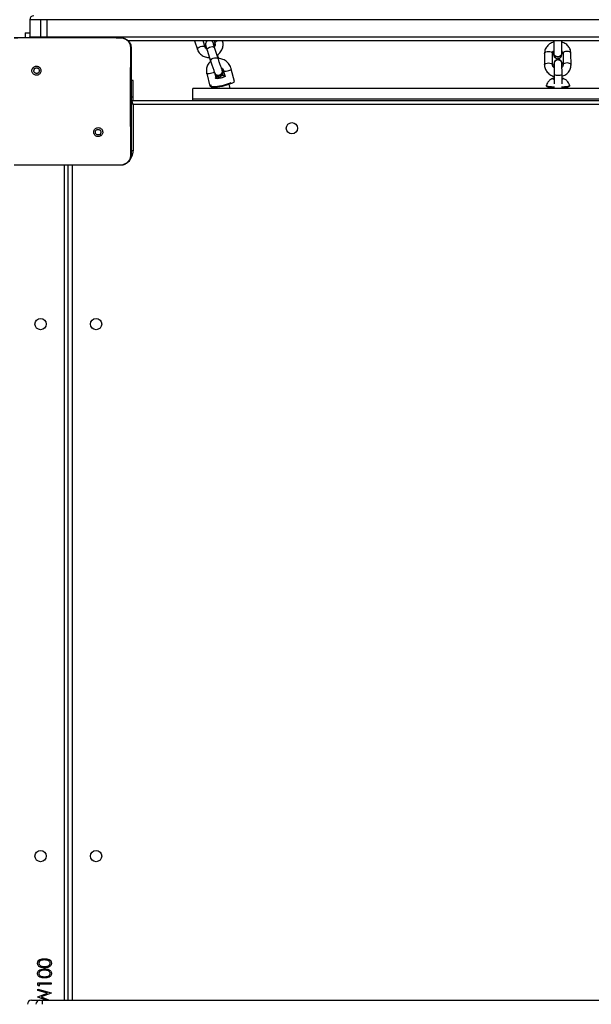
# Model space of a CAD drawing. Units: inches. Extents: x -566 to 1863, y 86 to 1407.
# Drawn here: x 1077 to 1120, y 751 to 826 of the extents above; entities that cross this region are included whole.
import ezdxf

# ---------------------------------------------------------------- set-up
doc = ezdxf.new("R2010")
doc.units = ezdxf.units.IN
doc.header["$MEASUREMENT"] = 0
doc.layers.add('VP-EQ', color=7, linetype='Continuous', true_color=0x8a3492)
doc.layers.add('VP-HIC', color=6, linetype='Continuous')
doc.styles.get("Standard").update_dxf_attribs({"font": 'arial.ttf'})
doc.dimstyles.get("Standard").update_dxf_attribs({"dimtxt": 14, "dimasz": 20, "dimexe": 20, "dimexo": 50, "dimgap": 20, "dimtad": 0, "dimdec": 0, "dimzin": 0, "dimdsep": 46, "dimtxsty": 'Standard', "dimcen": -0.09, "dimadec": 0, "dimazin": 0, "dimtfac": 1, "dimtdec": 4, "dimtofl": 0, "dimtmove": 0, "dimatfit": 3, "dimfxl": 70, "dimfxlon": 1, "dimtolj": 1, "dimtzin": 0, "dimarcsym": 0})

# ---------------------------------------------------------------- blocks, each defined once
blk = doc.blocks.new('*D144')
at = {"layer": 'Defpoints', "color": 0}
for p in [(1528.974, 1297.72), (246.816, 718.934), (1528.974, 634.706)]:
    blk.add_point(p, dxfattribs=at)
at = {"layer": 'VP-EQ', "color": 0, "lineweight": -2}
for p, q in [((246.816, 1227.72), (246.816, 1317.72)), ((1528.974, 1227.72), (1528.974, 1317.72)), ((266.816, 1297.72), (844.196, 1297.72)), ((1508.974, 1297.72), (924.74, 1297.72))]:
    blk.add_line(p, q, dxfattribs=at)
at = {"layer": 'VP-EQ', "color": 0}
for points in [[(266.816, 1301.053), (266.816, 1294.387), (246.816, 1297.72)], [(1508.974, 1294.387), (1508.974, 1301.053), (1528.974, 1297.72)]]:
    blk.add_solid(points, dxfattribs=at)
at = {"layer": 'VP-EQ', "color": 0, "insert": (884.468, 1297.72), "char_height": 14, "attachment_point": 5}
blk.add_mtext('\\A1;1285', dxfattribs=at)
blk = doc.blocks.new('*D145')
at = {"layer": 'Defpoints', "color": 0}
for p in [(844.408, 1025.678), (844.408, 290.127), (1756.058, 290.127)]:
    blk.add_point(p, dxfattribs=at)
at = {"layer": 'VP-EQ', "color": 0, "lineweight": -2}
for p, q in [((1686.058, 1025.678), (1776.058, 1025.678)), ((1756.058, 1005.678), (1756.058, 710.451)), ((1756.058, 310.127), (1756.058, 639.721)), ((1686.058, 290.127), (1776.058, 290.127))]:
    blk.add_line(p, q, dxfattribs=at)
at = {"layer": 'VP-EQ', "color": 0}
for points in [[(1759.391, 1005.678), (1752.724, 1005.678), (1756.058, 1025.678)], [(1752.724, 310.127), (1759.391, 310.127), (1756.058, 290.127)]]:
    blk.add_solid(points, dxfattribs=at)
at = {"layer": 'VP-EQ', "color": 0, "insert": (1756.058, 675.086), "char_height": 14, "attachment_point": 5, "rotation": 90}
blk.add_mtext('\\A1;740', dxfattribs=at)
blk = doc.blocks.new('*D146')
at = {"layer": 'Defpoints', "color": 0}
for p in [(821.508, 1225.678), (821.508, 85.827), (1843.158, 85.827)]:
    blk.add_point(p, dxfattribs=at)
at = {"layer": 'VP-EQ', "color": 0, "lineweight": -2}
for p, q in [((1773.158, 1225.678), (1863.158, 1225.678)), ((1843.158, 1205.678), (1843.158, 720.87)), ((1843.158, 105.827), (1843.158, 640.48)), ((1773.158, 85.827), (1863.158, 85.827))]:
    blk.add_line(p, q, dxfattribs=at)
at = {"layer": 'VP-EQ', "color": 0}
for points in [[(1846.491, 1205.678), (1839.825, 1205.678), (1843.158, 1225.678)], [(1839.825, 105.827), (1846.491, 105.827), (1843.158, 85.827)]]:
    blk.add_solid(points, dxfattribs=at)
at = {"layer": 'VP-EQ', "color": 0, "insert": (1843.158, 680.675), "char_height": 14, "attachment_point": 5, "rotation": 90}
blk.add_mtext('\\A1;1140', dxfattribs=at)
blk = doc.blocks.new('*D147')
at = {"layer": 'Defpoints', "color": 0}
for p in [(1678.968, 1387.095), (44.416, 671.684), (1678.968, 634.706)]:
    blk.add_point(p, dxfattribs=at)
at = {"layer": 'VP-EQ', "color": 0, "lineweight": -2}
for p, q in [((44.416, 1317.095), (44.416, 1407.095)), ((1678.968, 1317.095), (1678.968, 1407.095)), ((64.416, 1387.095), (843.622, 1387.095)), ((1658.968, 1387.095), (924.166, 1387.095))]:
    blk.add_line(p, q, dxfattribs=at)
at = {"layer": 'VP-EQ', "color": 0}
for points in [[(64.416, 1390.428), (64.416, 1383.762), (44.416, 1387.095)], [(1658.968, 1383.762), (1658.968, 1390.428), (1678.968, 1387.095)]]:
    blk.add_solid(points, dxfattribs=at)
at = {"layer": 'VP-EQ', "color": 0, "insert": (883.894, 1387.095), "char_height": 14, "attachment_point": 5}
blk.add_mtext('\\A1;1635', dxfattribs=at)
blk = doc.blocks.new('RC1580_')
at = {"color": 0, "linetype": 'Continuous', "lineweight": 25}
for p, q in [((1077.592, 825.784), (1077.592, 824.484)), ((1077.594, 825.784), (1077.592, 825.784)), ((1078.4, 825.784), (1077.594, 825.784)), ((1077.594, 825.784), (1077.594, 824.484)), ((1078.889, 825.784), (1078.4, 825.784)), ((1078.4, 825.784), (1078.4, 824.484)), ((1158.02, 825.784), (1078.889, 825.784)), ((1078.889, 825.784), (1078.889, 824.484)), ((1076.408, 824.434), (1078.117, 824.434)), ((1077.258, 824.782), (1077.258, 824.434)), ((1077.258, 824.782), (1077.592, 824.782)), ((1077.592, 824.484), (1077.597, 824.43)), ((1077.592, 824.484), (1077.594, 824.484)), ((1077.594, 824.484), (1078.4, 824.484)), ((1077.599, 824.43), (1077.594, 824.484)), ((1078.117, 824.434), (1082.748, 824.434)), ((1078.4, 824.484), (1078.889, 824.484)), ((1078.404, 824.434), (1078.4, 824.484)), ((1078.889, 824.484), (1158.02, 824.484)), ((1078.889, 824.434), (1078.889, 824.484)), ((1082.748, 824.434), (1084.458, 824.434)), ((1084.458, 824.434), (1084.461, 824.42)), ((1149.831, 824.184), (1085.034, 824.184)), ((1090.055, 824.184), (1090.267, 823.529)), ((1090.838, 823.713), (1090.686, 824.184)), ((1091.507, 823.95), (1091.5, 823.968)), ((1091.526, 824.184), (1091.592, 823.979)), ((1091.563, 823.677), (1091.564, 823.673)), ((1091.833, 822.841), (1091.564, 823.673)), ((1092.163, 824.163), (1092.153, 824.184)), ((1092.163, 824.163), (1092.157, 824.184)), ((1117.179, 824.184), (1117.18, 824.092)), ((1090.993, 823.488), (1091.262, 822.656)), ((1091.874, 822.85), (1091.813, 823.039)), ((1116.492, 823.229), (1116.497, 822.363)), ((1117.097, 822.367), (1117.092, 823.233)), ((1117.182, 823.246), (1117.182, 823.226)), ((1117.802, 823.218), (1117.802, 823.238)), ((1117.892, 823.231), (1117.897, 822.365)), ((1118.497, 822.369), (1118.492, 823.235)), ((1077.861, 822.18), (1077.959, 822.082)), ((1091.832, 822.845), (1091.833, 822.84)), ((1117.201, 822.437), (1117.201, 822.433)), ((1117.211, 822.435), (1117.211, 822.435)), ((1117.821, 822.463), (1117.82, 822.466)), ((1090.975, 821.711), (1091.212, 820.761)), ((1091.568, 821.745), (1091.575, 821.727)), ((1091.668, 821.413), (1091.602, 821.677)), ((1091.708, 821.435), (1091.668, 821.413)), ((1091.861, 821.474), (1091.693, 821.405)), ((1091.693, 821.405), (1091.744, 821.345)), ((1091.744, 821.345), (1092.058, 821.394)), ((1091.988, 821.383), (1091.964, 821.48)), ((1092.058, 821.394), (1092.32, 821.502)), ((1092.269, 821.561), (1092.08, 821.532)), ((1092.152, 821.954), (1092.145, 821.972)), ((1092.243, 821.906), (1092.353, 821.464)), ((1092.32, 821.502), (1092.269, 821.561)), ((1092.288, 821.488), (1092.269, 821.561)), ((1092.325, 821.577), (1092.285, 821.577)), ((1093.062, 821.101), (1092.825, 822.051)), ((1117.205, 821.504), (1117.205, 821.362)), ((1117.217, 821.639), (1117.217, 820.94)), ((1117.817, 820.934), (1117.817, 821.639)), ((1085.408, 821.184), (1085.258, 821.184)), ((1085.408, 819.921), (1085.408, 821.184)), ((1091.276, 820.767), (1091.288, 820.719)), ((1091.284, 820.862), (1091.278, 820.778)), ((1091.687, 820.668), (1091.708, 820.584)), ((1092.739, 820.584), (1092.657, 820.91)), ((1116.636, 820.825), (1116.636, 820.775)), ((1117.011, 820.651), (1117.011, 820.584)), ((1117.217, 821.347), (1117.209, 821.347)), ((1117.209, 821.347), (1117.212, 821.286)), ((1117.212, 821.286), (1117.217, 821.286)), ((1118.011, 820.584), (1118.011, 820.651)), ((1118.386, 820.775), (1118.386, 820.825)), ((1085.408, 819.921), (1085.258, 819.921)), ((1085.408, 819.684), (1085.408, 819.921)), ((1089.908, 819.784), (1089.908, 820.584)), ((1145.108, 820.584), (1089.908, 820.584)), ((1085.308, 819.684), (1149.608, 819.684)), ((1085.408, 819.384), (1085.408, 815.884)), ((1149.608, 819.384), (1085.408, 819.384)), ((1145.108, 819.784), (1089.908, 819.784)), ((1089.908, 819.684), (1089.908, 819.784)), ((1083.002, 817.04), (1082.906, 817.135)), ((1085.408, 815.884), (1085.255, 815.884)), ((1077.937, 814.784), (1076.408, 814.784)), ((1082.928, 814.784), (1077.937, 814.784)), ((1080.208, 751.684), (1080.208, 814.784)), ((1080.508, 751.684), (1080.508, 814.784)), ((1080.808, 814.784), (1080.808, 751.684)), ((1084.458, 814.784), (1082.928, 814.784)), ((1084.458, 814.784), (1084.461, 814.796)), ((1078.208, 752.822), (1078.208, 753.007)), ((1078.208, 753.007), (1079.208, 753.007)), ((1079.208, 753.007), (1079.208, 752.917)), ((1078.31, 752.763), (1078.208, 752.822)), ((1078.208, 752.52), (1079.208, 752.25)), ((1078.208, 752.428), (1078.208, 752.52)), ((1078.936, 752.231), (1078.208, 752.428)), ((1078.208, 751.945), (1078.936, 752.231)), ((1079.208, 752.917), (1078.31, 752.917)), ((1078.31, 752.917), (1078.31, 752.763)), ((1079.208, 752.237), (1078.443, 751.936)), ((1079.208, 752.25), (1079.208, 752.237)), ((1077.713, 751.684), (1078.357, 751.684)), ((1078.208, 751.932), (1078.208, 751.945)), ((1078.834, 751.684), (1078.208, 751.932)), ((1078.357, 751.684), (1078.561, 751.684)), ((1078.443, 751.936), (1079.077, 751.684)), ((1078.561, 751.684), (1122.99, 751.684))]:
    blk.add_line(p, q, dxfattribs=at)
at = {"color": 0, "linetype": 'Continuous', "lineweight": 25, "flags": 128}
for points in [[(1090.267, 823.529), (1090.264, 823.55), (1090.28, 823.605), (1090.329, 823.663), (1090.405, 823.716), (1090.499, 823.757)], [(1090.499, 823.757), (1090.599, 823.781), (1090.694, 823.787), (1090.772, 823.772), (1090.823, 823.739), (1090.838, 823.713)], [(1090.993, 823.488), (1090.994, 823.536), (1091.027, 823.594), (1091.091, 823.65), (1091.177, 823.697), (1091.275, 823.731), (1091.374, 823.746), (1091.462, 823.741), (1091.527, 823.717), (1091.563, 823.677)], [(1091.767, 824.184), (1091.73, 824.165), (1091.654, 824.113), (1091.605, 824.055), (1091.589, 823.999), (1091.592, 823.981)], [(1091.262, 822.656), (1091.262, 822.704), (1091.296, 822.762), (1091.359, 822.818), (1091.446, 822.865), (1091.544, 822.899), (1091.643, 822.914), (1091.731, 822.909), (1091.796, 822.885), (1091.832, 822.845)], [(1116.492, 823.229), (1116.497, 823.256), (1116.533, 823.306), (1116.6, 823.346), (1116.691, 823.372), (1116.794, 823.381)], [(1116.794, 823.381), (1116.896, 823.372), (1116.986, 823.346), (1117.052, 823.306), (1117.087, 823.257), (1117.092, 823.233)], [(1117.794, 823.3), (1117.802, 823.242), (1117.784, 823.15), (1117.73, 823.07), (1117.648, 823.01), (1117.547, 822.978), (1117.44, 822.977), (1117.338, 823.009), (1117.255, 823.069), (1117.201, 823.15), (1117.182, 823.241), (1117.187, 823.292)], [(1117.802, 823.222), (1117.783, 823.13), (1117.73, 823.05), (1117.648, 822.99), (1117.547, 822.958), (1117.439, 822.957), (1117.338, 822.989), (1117.255, 823.049), (1117.201, 823.13), (1117.182, 823.221), (1117.182, 823.226)], [(1118.194, 823.383), (1118.091, 823.374), (1118, 823.348), (1117.933, 823.308), (1117.897, 823.259), (1117.892, 823.231)], [(1118.492, 823.235), (1118.487, 823.259), (1118.452, 823.308), (1118.386, 823.348), (1118.296, 823.374), (1118.194, 823.383)], [(1116.497, 822.363), (1116.502, 822.391), (1116.538, 822.44), (1116.606, 822.48), (1116.696, 822.506), (1116.799, 822.515)], [(1116.799, 822.515), (1116.902, 822.506), (1116.991, 822.48), (1117.058, 822.441), (1117.093, 822.392), (1117.097, 822.366)], [(1118.199, 822.517), (1118.096, 822.508), (1118.006, 822.482), (1117.938, 822.442), (1117.902, 822.393), (1117.897, 822.366)], [(1118.497, 822.369), (1118.493, 822.394), (1118.458, 822.443), (1118.391, 822.482), (1118.301, 822.508), (1118.199, 822.517)], [(1091.55, 821.837), (1091.516, 821.81), (1091.449, 821.778), (1091.36, 821.746), (1091.26, 821.719), (1091.161, 821.699), (1091.074, 821.69), (1091.011, 821.692), (1090.978, 821.705), (1090.975, 821.711)], [(1091.553, 821.805), (1091.563, 821.759), (1091.61, 821.677), (1091.686, 821.616), (1091.782, 821.585), (1091.888, 821.587), (1091.99, 821.622), (1092.076, 821.685), (1092.135, 821.769), (1092.161, 821.864), (1092.15, 821.958), (1092.126, 822.01)], [(1091.575, 821.727), (1091.617, 821.659), (1091.693, 821.598), (1091.789, 821.567), (1091.895, 821.569), (1091.997, 821.604), (1092.083, 821.667), (1092.142, 821.751), (1092.168, 821.846), (1092.157, 821.94), (1092.152, 821.954)], [(1092.346, 821.493), (1092.311, 821.474), (1092.226, 821.437), (1092.122, 821.401), (1092.008, 821.37), (1091.893, 821.346), (1091.789, 821.332), (1091.703, 821.329), (1091.645, 821.337), (1091.619, 821.355), (1091.628, 821.381), (1091.67, 821.415), (1091.742, 821.451), (1091.815, 821.481)], [(1092.243, 821.906), (1092.246, 821.901), (1092.278, 821.888), (1092.341, 821.886), (1092.428, 821.895), (1092.527, 821.914), (1092.627, 821.942), (1092.716, 821.973), (1092.783, 822.005), (1092.82, 822.035), (1092.825, 822.051)], [(1117.217, 821.639), (1117.217, 821.638), (1117.236, 821.62), (1117.289, 821.605), (1117.369, 821.593), (1117.467, 821.587), (1117.571, 821.587), (1117.669, 821.594), (1117.748, 821.605), (1117.799, 821.621), (1117.817, 821.639)], [(1091.283, 820.739), (1091.248, 820.742), (1091.215, 820.755), (1091.212, 820.761)], [(1092.784, 821.02), (1092.731, 820.994), (1092.599, 820.939), (1092.447, 820.886), (1092.282, 820.836), (1092.111, 820.792), (1091.94, 820.756), (1091.777, 820.728), (1091.628, 820.711), (1091.499, 820.705), (1091.396, 820.71), (1091.323, 820.727), (1091.283, 820.753), (1091.275, 820.777)], [(1092.793, 820.971), (1092.743, 820.947), (1092.611, 820.892), (1092.459, 820.838), (1092.294, 820.788), (1092.122, 820.744), (1091.952, 820.708), (1091.788, 820.681), (1091.639, 820.664), (1091.511, 820.658), (1091.408, 820.663), (1091.335, 820.679), (1091.295, 820.705), (1091.288, 820.719)], [(1117.244, 820.631), (1117.173, 820.635), (1117.017, 820.65), (1116.882, 820.67), (1116.772, 820.694), (1116.693, 820.721), (1116.647, 820.751), (1116.636, 820.775)], [(1117.249, 820.68), (1117.173, 820.684), (1117.017, 820.699), (1116.882, 820.719), (1116.772, 820.743), (1116.693, 820.771), (1116.647, 820.8), (1116.637, 820.831), (1116.637, 820.832)], [(1117.217, 821.27), (1117.2, 821.273), (1117.14, 821.291), (1117.112, 821.311), (1117.12, 821.332), (1117.163, 821.351), (1117.217, 821.364)], [(1118.385, 820.832), (1118.377, 820.803), (1118.334, 820.773), (1118.257, 820.745), (1118.15, 820.721), (1118.017, 820.701), (1117.863, 820.685), (1117.787, 820.68)], [(1118.386, 820.775), (1118.377, 820.754), (1118.334, 820.724), (1118.257, 820.696), (1118.15, 820.672), (1118.017, 820.651), (1117.863, 820.636), (1117.792, 820.631)], [(1117.817, 821.362), (1117.856, 821.352), (1117.9, 821.333), (1117.91, 821.312), (1117.884, 821.292), (1117.826, 821.274), (1117.817, 821.272)], [(1085.257, 819.677), (1085.268, 819.68), (1085.308, 819.684)], [(1085.408, 819.384), (1085.349, 819.403), (1085.293, 819.422), (1085.257, 819.434)], [(1085.408, 819.384), (1085.388, 819.442), (1085.369, 819.498), (1085.352, 819.55), (1085.337, 819.596), (1085.324, 819.633), (1085.315, 819.661), (1085.309, 819.678), (1085.308, 819.684)]]:
    blk.add_lwpolyline(points, dxfattribs=at)
at = {"color": 0, "linetype": 'Continuous', "lineweight": 25}
for centre in [(1097.408, 817.584), (1078.408, 802.784), (1082.608, 802.784), (1078.408, 762.584), (1082.608, 762.584)]:
    blk.add_circle(centre, 0.425, dxfattribs=at)
for centre, radius, start, end in [((1077.892, 825.784), 0.3, 90, 180), ((1091.275, 823.88), 0.242, 351.23256, 33.00563), ((1091.28, 823.862), 0.243, 350.65504, 21.30515), ((1091.723, 823.004), 0.0972, 21.31234, 73.62759), ((1117.511, 822.448), 0.31, 3.3415, 182.17767), ((1117.511, 822.446), 0.309, 351.20321, 195.27505), ((1092.3, 820.608), 0.969, 88.54836, 101.47195), ((1092.744, 821.411), 0.443, 275.16677, 315.71673), ((1117.517, 821.697), 1.099, 255.62255, 284.41244), ((1084.308, 815.884), 1.1, 313.07823, 0), ((1077.713, 751.384), 0.3, 90.00325, 179.99675), ((1078.357, 751.384), 0.3, 90.00325, 179.99675), ((1074.239, 751.459), 4.328, 359.00144, 2.97455)]:
    blk.add_arc(centre, radius, start, end, dxfattribs=at)
for points, knots in [([(1076.404, 824.419), (1076.533, 824.422), (1077.104, 824.433), (1077.675, 824.433), (1078.117, 824.434)], [0, 0, 0, 0, 0.225843, 1, 1, 1, 1]), ([(1082.748, 824.434), (1082.873, 824.434), (1083.445, 824.434), (1084.016, 824.426), (1084.461, 824.419)], [0, 0, 0, 0, 0.219436, 1, 1, 1, 1]), ([(1084.458, 824.434), (1084.512, 824.43), (1084.62, 824.424), (1084.82, 824.359), (1085.038, 824.214), (1085.183, 823.996), (1085.248, 823.796), (1085.254, 823.688), (1085.258, 823.634)], [0, 0, 0, 0, 0.130544, 0.257567, 0.500017, 0.742667, 0.869631, 1, 1, 1, 1]), ([(1084.461, 824.42), (1084.546, 824.409), (1084.716, 824.388), (1084.942, 824.254), (1085.11, 824.058), (1085.198, 823.841), (1085.206, 823.698), (1085.209, 823.641)], [0, 0, 0, 0, 0.21248, 0.425986, 0.641139, 0.855532, 1, 1, 1, 1]), ([(1085.209, 823.641), (1085.208, 823.512), (1085.201, 822.868), (1085.191, 821.867), (1085.186, 820.83), (1085.183, 819.655), (1085.188, 817.967), (1085.204, 816.445), (1085.213, 815.577)], [0, 0, 0, 0, 0.047955, 0.239799, 0.372753, 0.433535, 0.676688, 1, 1, 1, 1]), ([(1085.258, 823.634), (1085.255, 823.635), (1085.25, 823.638), (1085.222, 823.64), (1085.209, 823.641)], [0, 0, 0, 0, 0.530278, 1, 1, 1, 1]), ([(1085.258, 823.634), (1085.258, 822.74), (1085.258, 820.951), (1085.258, 818.266), (1085.258, 816.478), (1085.258, 815.584)], [0, 0, 0, 0, 0.333295, 0.666702, 1, 1, 1, 1]), ([(1090.969, 823.565), (1090.969, 823.565), (1090.939, 823.575), (1090.898, 823.614), (1090.857, 823.664), (1090.843, 823.7), (1090.838, 823.713)], [0, 0, 0, 0, 0.003445, 0.377342, 0.773351, 1, 1, 1, 1]), ([(1091.031, 824.184), (1091.017, 824.176), (1090.979, 824.157), (1090.935, 824.107), (1090.9, 824.046), (1090.883, 823.988), (1090.877, 823.938), (1090.878, 823.899), (1090.882, 823.871), (1090.887, 823.844), (1090.896, 823.807), (1090.912, 823.749), (1090.94, 823.657), (1090.968, 823.567), (1090.987, 823.506), (1090.993, 823.488)], [0, 0, 0, 0, 0.0453321, 0.1207475, 0.1863388, 0.2438705, 0.2936791, 0.3361238, 0.3718023, 0.4192881, 0.5026524, 0.6507663, 0.7903053, 0.937257, 1, 1, 1, 1]), ([(1091.493, 823.959), (1091.488, 823.972), (1091.475, 824.004), (1091.461, 824.035), (1091.444, 824.071), (1091.417, 824.111), (1091.381, 824.152), (1091.348, 824.173), (1091.331, 824.184)], [0, 0, 0, 0, 0.17766, 0.468598, 0.628487, 0.734635, 0.866449, 1, 1, 1, 1]), ([(1091.564, 823.673), (1091.557, 823.693), (1091.538, 823.754), (1091.511, 823.84), (1091.488, 823.916), (1091.477, 823.956), (1091.473, 823.974), (1091.473, 823.971), (1091.474, 823.971)], [0, 0, 0, 0, 0.133504, 0.386562, 0.636762, 0.841105, 0.980727, 1, 1, 1, 1]), ([(1091.503, 823.868), (1091.505, 823.877), (1091.51, 823.911), (1091.497, 823.942), (1091.488, 823.964)], [0, 0, 0, 0, 0.282131, 1, 1, 1, 1]), ([(1091.566, 823.765), (1091.564, 823.77), (1091.547, 823.817), (1091.529, 823.864), (1091.516, 823.898), (1091.514, 823.905)], [0, 0, 0, 0, 0.100989, 0.825782, 1, 1, 1, 1]), ([(1091.592, 823.979), (1091.595, 823.969), (1091.604, 823.935), (1091.605, 823.874), (1091.589, 823.797), (1091.558, 823.75), (1091.546, 823.73)], [0, 0, 0, 0, 0.133766, 0.466456, 0.774007, 1, 1, 1, 1]), ([(1091.739, 823.097), (1091.747, 823.102), (1091.809, 823.135), (1091.906, 823.222), (1092.025, 823.354), (1092.116, 823.505), (1092.177, 823.667), (1092.206, 823.835), (1092.205, 824.003), (1092.177, 824.11), (1092.163, 824.163)], [0, 0, 0, 0, 0.023077, 0.164129, 0.3052621, 0.4461566, 0.5864116, 0.7255893, 0.8633923, 1, 1, 1, 1]), ([(1117.18, 824.092), (1117.128, 824.075), (1117.02, 824.039), (1116.872, 823.951), (1116.739, 823.838), (1116.63, 823.705), (1116.551, 823.556), (1116.501, 823.396), (1116.495, 823.285), (1116.492, 823.229)], [0, 0, 0, 0, 0.132915, 0.279118, 0.424931, 0.569856, 0.713412, 0.855385, 1, 1, 1, 1]), ([(1117.192, 824.186), (1117.193, 824.164), (1117.193, 824.097), (1117.193, 823.977), (1117.194, 823.829), (1117.194, 823.681), (1117.194, 823.54), (1117.193, 823.413), (1117.193, 823.31), (1117.192, 823.261), (1117.192, 823.239)], [0, 0, 0, 0, 0.071311, 0.207426, 0.343826, 0.480312, 0.616741, 0.753073, 0.889111, 1, 1, 1, 1]), ([(1118.492, 823.235), (1118.49, 823.27), (1118.486, 823.359), (1118.452, 823.499), (1118.385, 823.648), (1118.291, 823.783), (1118.172, 823.902), (1118.031, 823.999), (1117.898, 824.065), (1117.811, 824.087), (1117.78, 824.095)], [0, 0, 0, 0, 0.090255, 0.227595, 0.364881, 0.502727, 0.641621, 0.781755, 0.923116, 1, 1, 1, 1]), ([(1117.792, 823.232), (1117.792, 823.246), (1117.792, 823.288), (1117.793, 823.377), (1117.794, 823.501), (1117.794, 823.641), (1117.794, 823.789), (1117.794, 823.939), (1117.793, 824.075), (1117.793, 824.155), (1117.792, 824.19)], [0, 0, 0, 0, 0.071457, 0.209552, 0.346629, 0.4832, 0.619575, 0.755886, 0.892208, 1, 1, 1, 1]), ([(1090.267, 823.529), (1090.279, 823.495), (1090.31, 823.411), (1090.385, 823.288), (1090.493, 823.166), (1090.625, 823.065), (1090.774, 822.989), (1090.937, 822.94), (1091.073, 822.919), (1091.153, 822.924), (1091.175, 822.925)], [0, 0, 0, 0, 0.0924055, 0.2335823, 0.3745508, 0.5157683, 0.6578079, 0.800977, 0.9453413, 1, 1, 1, 1]), ([(1091.813, 823.039), (1091.806, 823.061), (1091.797, 823.09), (1091.787, 823.121), (1091.784, 823.128)], [0, 0, 0, 0, 0.774208, 1, 1, 1, 1]), ([(1117.092, 823.233), (1117.092, 823.242), (1117.093, 823.276), (1117.111, 823.333), (1117.143, 823.389), (1117.175, 823.416), (1117.184, 823.424)], [0, 0, 0, 0, 0.149244, 0.529639, 0.875956, 1, 1, 1, 1]), ([(1117.184, 823.424), (1117.184, 823.422), (1117.184, 823.38), (1117.185, 823.317), (1117.185, 823.271), (1117.186, 823.253)], [0, 0, 0, 0, 0.015523, 0.611204, 1, 1, 1, 1]), ([(1117.186, 823.227), (1117.186, 823.225), (1117.186, 823.194), (1117.187, 823.165), (1117.188, 823.137), (1117.189, 823.122), (1117.19, 823.105), (1117.194, 823.08), (1117.204, 823.038), (1117.23, 822.98), (1117.279, 822.918), (1117.35, 822.867), (1117.436, 822.838), (1117.528, 822.836), (1117.612, 822.86), (1117.678, 822.901), (1117.725, 822.949), (1117.756, 822.998), (1117.774, 823.042), (1117.783, 823.078), (1117.787, 823.101), (1117.788, 823.114), (1117.789, 823.127), (1117.79, 823.144), (1117.79, 823.163), (1117.791, 823.175)], [0, 0, 0, 0, 0.006218, 0.113085, 0.173635, 0.210448, 0.229234, 0.247146, 0.278616, 0.322038, 0.381329, 0.441868, 0.504805, 0.570041, 0.633394, 0.686871, 0.73348, 0.773949, 0.808192, 0.835361, 0.852938, 0.866674, 0.88557, 0.925959, 1, 1, 1, 1]), ([(1117.788, 823.239), (1117.788, 823.222), (1117.789, 823.176), (1117.753, 823.105), (1117.687, 823.038), (1117.598, 822.994), (1117.497, 822.977), (1117.396, 822.991), (1117.305, 823.033), (1117.236, 823.099), (1117.196, 823.174), (1117.195, 823.225), (1117.195, 823.247)], [0, 0, 0, 0, 0.062086, 0.169353, 0.27657, 0.383762, 0.490934, 0.598101, 0.705257, 0.812429, 0.919617, 1, 1, 1, 1]), ([(1117.784, 823.434), (1117.793, 823.427), (1117.827, 823.402), (1117.863, 823.346), (1117.888, 823.285), (1117.891, 823.246), (1117.892, 823.231)], [0, 0, 0, 0, 0.1141386, 0.4378198, 0.7777928, 1, 1, 1, 1]), ([(1077.861, 822.18), (1077.836, 822.151), (1077.784, 822.092), (1077.75, 821.978), (1077.754, 821.862), (1077.796, 821.753), (1077.872, 821.663), (1077.973, 821.604), (1078.089, 821.582), (1078.206, 821.598), (1078.31, 821.653), (1078.39, 821.74), (1078.437, 821.847), (1078.446, 821.964), (1078.416, 822.077), (1078.349, 822.174), (1078.255, 822.243), (1078.142, 822.277), (1078.025, 822.272), (1077.928, 822.235), (1077.88, 822.195), (1077.861, 822.18)], [0, 0, 0, 0, 0.053854, 0.1077159, 0.1610814, 0.2144954, 0.2681825, 0.3217568, 0.3754851, 0.4290706, 0.4839013, 0.5366163, 0.5913756, 0.6439458, 0.6984077, 0.7511032, 0.805511, 0.8585605, 0.9128377, 0.9663462, 1, 1, 1, 1]), ([(1077.959, 822.082), (1077.977, 822.097), (1078.014, 822.127), (1078.084, 822.146), (1078.155, 822.142), (1078.222, 822.115), (1078.275, 822.067), (1078.31, 822.004), (1078.322, 821.933), (1078.309, 821.862), (1078.274, 821.799), (1078.22, 821.752), (1078.153, 821.725), (1078.082, 821.721), (1078.013, 821.742), (1077.955, 821.784), (1077.914, 821.843), (1077.899, 821.896), (1077.898, 821.927), (1077.897, 821.934)], [0, 0, 0, 0, 0.061299, 0.122607, 0.183915, 0.245281, 0.30668, 0.368109, 0.429524, 0.490918, 0.55223, 0.613545, 0.674794, 0.73611, 0.797425, 0.858841, 0.920285, 0.981719, 1, 1, 1, 1]), ([(1091.274, 822.658), (1091.237, 822.626), (1091.159, 822.558), (1091.067, 822.427), (1090.996, 822.277), (1090.953, 822.114), (1090.94, 821.944), (1090.953, 821.808), (1090.971, 821.731), (1090.975, 821.711)], [0, 0, 0, 0, 0.141383, 0.300403, 0.459431, 0.619011, 0.779491, 0.941098, 1, 1, 1, 1]), ([(1091.262, 822.656), (1091.269, 822.634), (1091.29, 822.569), (1091.329, 822.452), (1091.377, 822.309), (1091.426, 822.167), (1091.473, 822.032), (1091.517, 821.911), (1091.553, 821.813), (1091.571, 821.765), (1091.58, 821.743)], [0, 0, 0, 0, 0.071236, 0.207551, 0.343731, 0.479835, 0.616024, 0.752564, 0.889863, 1, 1, 1, 1]), ([(1091.603, 821.686), (1091.608, 821.675), (1091.617, 821.654), (1091.632, 821.624), (1091.658, 821.584), (1091.697, 821.542), (1091.754, 821.502), (1091.828, 821.473), (1091.914, 821.465), (1092.005, 821.484), (1092.084, 821.529), (1092.141, 821.588), (1092.175, 821.649), (1092.193, 821.707), (1092.199, 821.758), (1092.197, 821.797), (1092.194, 821.825), (1092.189, 821.851), (1092.18, 821.888), (1092.163, 821.947), (1092.138, 822.032), (1092.115, 822.103), (1092.105, 822.136)], [0, 0, 0, 0, 0.058071, 0.102615, 0.132186, 0.168891, 0.212634, 0.261201, 0.31546, 0.372652, 0.431708, 0.481002, 0.523873, 0.561475, 0.594023, 0.621772, 0.645089, 0.676102, 0.730559, 0.827372, 0.918558, 1, 1, 1, 1]), ([(1092.825, 822.051), (1092.815, 822.086), (1092.79, 822.177), (1092.724, 822.317), (1092.623, 822.466), (1092.499, 822.597), (1092.355, 822.704), (1092.196, 822.786), (1092.027, 822.836), (1091.902, 822.857), (1091.837, 822.852), (1091.83, 822.851)], [0, 0, 0, 0, 0.0779846, 0.2063682, 0.3352334, 0.4645726, 0.5941932, 0.7239354, 0.8535311, 0.9827054, 1, 1, 1, 1]), ([(1092.138, 821.962), (1092.134, 821.974), (1092.121, 822.007), (1092.093, 822.081), (1092.055, 822.189), (1092.01, 822.314), (1091.963, 822.45), (1091.916, 822.589), (1091.871, 822.723), (1091.845, 822.803), (1091.833, 822.841)], [0, 0, 0, 0, 0.070795, 0.199335, 0.332104, 0.467334, 0.603495, 0.740075, 0.876718, 1, 1, 1, 1]), ([(1092.062, 822.169), (1092.075, 822.16), (1092.118, 822.131), (1092.176, 822.06), (1092.222, 821.978), (1092.237, 821.926), (1092.243, 821.906)], [0, 0, 0, 0, 0.147661, 0.478868, 0.808006, 1, 1, 1, 1]), ([(1116.497, 822.363), (1116.499, 822.328), (1116.503, 822.239), (1116.537, 822.099), (1116.603, 821.95), (1116.698, 821.815), (1116.817, 821.696), (1116.958, 821.599), (1117.089, 821.534), (1117.176, 821.511), (1117.205, 821.504)], [0, 0, 0, 0, 0.090567, 0.228382, 0.366143, 0.504458, 0.643836, 0.784462, 0.926312, 1, 1, 1, 1]), ([(1117.206, 822.163), (1117.196, 822.17), (1117.162, 822.196), (1117.125, 822.252), (1117.1, 822.313), (1117.098, 822.352), (1117.097, 822.367)], [0, 0, 0, 0, 0.116542, 0.439396, 0.778457, 1, 1, 1, 1]), ([(1117.208, 822.4), (1117.208, 822.396), (1117.207, 822.372), (1117.206, 822.302), (1117.206, 822.224), (1117.206, 822.172), (1117.206, 822.163)], [0, 0, 0, 0, 0.086197, 0.512116, 0.919077, 1, 1, 1, 1]), ([(1117.211, 822.435), (1117.211, 822.432), (1117.212, 822.424), (1117.213, 822.386), (1117.214, 822.32), (1117.215, 822.223), (1117.215, 822.103), (1117.216, 821.967), (1117.217, 821.823), (1117.217, 821.712), (1117.217, 821.652), (1117.217, 821.639)], [0, 0, 0, 0, 0.070256, 0.171058, 0.295322, 0.427632, 0.56228, 0.697647, 0.833321, 0.962103, 1, 1, 1, 1]), ([(1117.81, 822.461), (1117.806, 822.492), (1117.798, 822.556), (1117.745, 822.642), (1117.667, 822.707), (1117.571, 822.743), (1117.468, 822.746), (1117.371, 822.715), (1117.288, 822.654), (1117.233, 822.57), (1117.208, 822.492), (1117.214, 822.446), (1117.215, 822.434)], [0, 0, 0, 0, 0.1011622, 0.2084574, 0.3157172, 0.4229784, 0.5302342, 0.637473, 0.7447405, 0.851996, 0.9592667, 1, 1, 1, 1]), ([(1117.805, 821.504), (1117.858, 821.522), (1117.968, 821.558), (1118.117, 821.647), (1118.25, 821.76), (1118.358, 821.893), (1118.438, 822.042), (1118.488, 822.202), (1118.494, 822.313), (1118.497, 822.369)], [0, 0, 0, 0, 0.136039, 0.281728, 0.427017, 0.571417, 0.714462, 0.855923, 1, 1, 1, 1]), ([(1117.897, 822.365), (1117.897, 822.356), (1117.896, 822.322), (1117.878, 822.265), (1117.846, 822.209), (1117.814, 822.182), (1117.806, 822.175)], [0, 0, 0, 0, 0.149825, 0.531633, 0.879229, 1, 1, 1, 1]), ([(1117.817, 821.639), (1117.817, 821.664), (1117.817, 821.739), (1117.816, 821.866), (1117.816, 822.011), (1117.815, 822.146), (1117.814, 822.263), (1117.813, 822.358), (1117.812, 822.425), (1117.811, 822.452), (1117.811, 822.464)], [0, 0, 0, 0, 0.0706542, 0.2056303, 0.3408033, 0.4760377, 0.6114388, 0.7472249, 0.8840381, 1, 1, 1, 1]), ([(1077.959, 822.082), (1077.944, 822.064), (1077.914, 822.027), (1077.899, 821.973), (1077.898, 821.941), (1077.897, 821.934)], [0, 0, 0, 0, 0.428888, 0.857794, 1, 1, 1, 1]), ([(1091.581, 821.752), (1091.585, 821.738), (1091.598, 821.697), (1091.653, 821.643), (1091.737, 821.6), (1091.835, 821.586), (1091.935, 821.603), (1092.027, 821.649), (1092.1, 821.719), (1092.144, 821.804), (1092.159, 821.892), (1092.142, 821.944), (1092.134, 821.968)], [0, 0, 0, 0, 0.050916, 0.158188, 0.265411, 0.372631, 0.479816, 0.58698, 0.69415, 0.801351, 0.908554, 1, 1, 1, 1]), ([(1117.187, 821.357), (1117.178, 821.355), (1117.128, 821.344), (1117.04, 821.309), (1116.93, 821.247), (1116.832, 821.168), (1116.746, 821.069), (1116.677, 820.955), (1116.651, 820.872), (1116.639, 820.832)], [0, 0, 0, 0, 0.034759, 0.201112, 0.357337, 0.5091, 0.673882, 0.846127, 1, 1, 1, 1]), ([(1118.38, 820.835), (1118.374, 820.859), (1118.357, 820.926), (1118.305, 821.024), (1118.231, 821.124), (1118.147, 821.205), (1118.057, 821.269), (1117.965, 821.315), (1117.891, 821.344), (1117.848, 821.354), (1117.836, 821.356)], [0, 0, 0, 0, 0.093096, 0.258497, 0.413732, 0.55976, 0.697384, 0.827675, 0.953403, 1, 1, 1, 1]), ([(1083.002, 817.04), (1083.002, 817.04), (1083.029, 817.067), (1083.077, 817.127), (1083.112, 817.239), (1083.109, 817.355), (1083.067, 817.463), (1082.992, 817.552), (1082.892, 817.611), (1082.777, 817.633), (1082.661, 817.617), (1082.558, 817.563), (1082.478, 817.478), (1082.431, 817.371), (1082.422, 817.255), (1082.451, 817.143), (1082.517, 817.047), (1082.61, 816.978), (1082.722, 816.944), (1082.838, 816.948), (1082.935, 816.985), (1082.983, 817.024), (1083.002, 817.04)], [0, 0, 0, 0, 0.0000633, 0.0537442, 0.1074484, 0.160751, 0.2144393, 0.2678952, 0.3213361, 0.3752532, 0.4291305, 0.4829999, 0.5367152, 0.59061, 0.6442305, 0.6975997, 0.7509508, 0.8051777, 0.8576777, 0.9126404, 0.965968, 1, 1, 1, 1]), ([(1082.548, 817.284), (1082.55, 817.307), (1082.554, 817.354), (1082.591, 817.417), (1082.644, 817.465), (1082.71, 817.492), (1082.782, 817.496), (1082.851, 817.476), (1082.909, 817.434), (1082.951, 817.376), (1082.97, 817.306), (1082.966, 817.235), (1082.942, 817.176), (1082.916, 817.147), (1082.906, 817.135)], [0, 0, 0, 0, 0.085847, 0.171719, 0.257513, 0.343308, 0.429092, 0.515, 0.600987, 0.687009, 0.773005, 0.858943, 0.944861, 1, 1, 1, 1]), ([(1082.906, 817.135), (1082.888, 817.12), (1082.851, 817.09), (1082.781, 817.071), (1082.71, 817.075), (1082.643, 817.103), (1082.59, 817.151), (1082.554, 817.213), (1082.55, 817.26), (1082.548, 817.284)], [0, 0, 0, 0, 0.143043, 0.28609, 0.429082, 0.572288, 0.715531, 0.858812, 1, 1, 1, 1]), ([(1085.258, 815.584), (1085.254, 815.529), (1085.248, 815.421), (1085.183, 815.221), (1085.037, 815.004), (1084.82, 814.858), (1084.62, 814.793), (1084.512, 814.787), (1084.458, 814.784)], [0, 0, 0, 0, 0.1305417, 0.2575883, 0.5000115, 0.7426616, 0.8696309, 1, 1, 1, 1]), ([(1085.213, 815.577), (1085.205, 815.489), (1085.19, 815.313), (1085.059, 815.078), (1084.862, 814.901), (1084.651, 814.811), (1084.513, 814.8), (1084.461, 814.796)], [0, 0, 0, 0, 0.218783, 0.438647, 0.655936, 0.87027, 1, 1, 1, 1]), ([(1085.258, 815.584), (1085.255, 815.582), (1085.25, 815.58), (1085.225, 815.578), (1085.213, 815.577)], [0, 0, 0, 0, 0.555149, 1, 1, 1, 1]), ([(1077.937, 814.784), (1077.812, 814.784), (1077.301, 814.784), (1076.79, 814.791), (1076.404, 814.796)], [0, 0, 0, 0, 0.245372, 1, 1, 1, 1]), ([(1084.461, 814.796), (1084.332, 814.794), (1083.821, 814.785), (1083.31, 814.784), (1082.928, 814.784)], [0, 0, 0, 0, 0.252417, 1, 1, 1, 1]), ([(1078.182, 754.482), (1078.184, 754.512), (1078.189, 754.57), (1078.241, 754.678), (1078.36, 754.774), (1078.532, 754.822), (1078.649, 754.826), (1078.708, 754.827)], [0, 0, 0, 0, 0.1251742, 0.2503358, 0.4988741, 0.7490121, 1, 1, 1, 1]), ([(1078.708, 754.148), (1078.65, 754.149), (1078.533, 754.152), (1078.389, 754.188), (1078.289, 754.25), (1078.229, 754.315), (1078.189, 754.394), (1078.184, 754.453), (1078.182, 754.482)], [0, 0, 0, 0, 0.250515, 0.500174, 0.625253, 0.750201, 0.875119, 1, 1, 1, 1]), ([(1078.708, 754.738), (1078.662, 754.736), (1078.57, 754.733), (1078.436, 754.701), (1078.338, 754.635), (1078.292, 754.554), (1078.287, 754.508), (1078.284, 754.485)], [0, 0, 0, 0, 0.250927, 0.501307, 0.74963, 0.874908, 1, 1, 1, 1]), ([(1078.284, 754.485), (1078.287, 754.462), (1078.291, 754.416), (1078.326, 754.356), (1078.376, 754.307), (1078.457, 754.263), (1078.571, 754.24), (1078.662, 754.238), (1078.708, 754.238)], [0, 0, 0, 0, 0.1248788, 0.2499074, 0.3747222, 0.4997912, 0.7494946, 1, 1, 1, 1]), ([(1078.708, 754.827), (1078.767, 754.826), (1078.884, 754.822), (1079.056, 754.774), (1079.174, 754.677), (1079.226, 754.57), (1079.231, 754.512), (1079.233, 754.482)], [0, 0, 0, 0, 0.251012, 0.501129, 0.749608, 0.87481, 1, 1, 1, 1]), ([(1078.959, 754.7), (1078.913, 754.712), (1078.83, 754.735), (1078.745, 754.737), (1078.708, 754.738)], [0, 0, 0, 0, 0.5596316, 1, 1, 1, 1]), ([(1078.708, 754.238), (1078.753, 754.238), (1078.845, 754.24), (1078.981, 754.266), (1079.077, 754.335), (1079.123, 754.416), (1079.128, 754.462), (1079.131, 754.485)], [0, 0, 0, 0, 0.251092, 0.501391, 0.749641, 0.874883, 1, 1, 1, 1]), ([(1079.233, 754.482), (1079.231, 754.453), (1079.226, 754.395), (1079.174, 754.288), (1079.054, 754.195), (1078.883, 754.152), (1078.766, 754.149), (1078.708, 754.148)], [0, 0, 0, 0, 0.1251714, 0.2503484, 0.4987712, 0.7489546, 1, 1, 1, 1]), ([(1079.131, 754.485), (1079.127, 754.512), (1079.12, 754.567), (1079.063, 754.651), (1078.998, 754.681), (1078.959, 754.7)], [0, 0, 0, 0, 0.280234, 0.560777, 1, 1, 1, 1]), ([(1078.182, 753.713), (1078.184, 753.742), (1078.189, 753.801), (1078.241, 753.909), (1078.36, 754.004), (1078.532, 754.053), (1078.649, 754.056), (1078.708, 754.058)], [0, 0, 0, 0, 0.1251742, 0.2503358, 0.4988741, 0.7490121, 1, 1, 1, 1]), ([(1078.708, 753.379), (1078.65, 753.38), (1078.533, 753.383), (1078.389, 753.418), (1078.289, 753.48), (1078.229, 753.545), (1078.189, 753.625), (1078.184, 753.684), (1078.182, 753.713)], [0, 0, 0, 0, 0.2505155, 0.5001754, 0.6252645, 0.7502003, 0.875119, 1, 1, 1, 1]), ([(1078.708, 753.968), (1078.662, 753.967), (1078.57, 753.964), (1078.436, 753.932), (1078.338, 753.865), (1078.292, 753.785), (1078.287, 753.739), (1078.284, 753.716)], [0, 0, 0, 0, 0.250928, 0.501308, 0.749631, 0.874908, 1, 1, 1, 1]), ([(1078.284, 753.716), (1078.287, 753.693), (1078.291, 753.647), (1078.326, 753.586), (1078.376, 753.538), (1078.457, 753.493), (1078.571, 753.471), (1078.662, 753.469), (1078.708, 753.468)], [0, 0, 0, 0, 0.1248793, 0.2498893, 0.3747198, 0.4997892, 0.7494936, 1, 1, 1, 1]), ([(1078.708, 754.058), (1078.767, 754.056), (1078.884, 754.053), (1079.056, 754.005), (1079.174, 753.908), (1079.226, 753.801), (1079.231, 753.742), (1079.233, 753.713)], [0, 0, 0, 0, 0.2510099, 0.5011314, 0.7496085, 0.8748106, 1, 1, 1, 1]), ([(1078.959, 753.93), (1078.913, 753.943), (1078.83, 753.966), (1078.745, 753.968), (1078.708, 753.968)], [0, 0, 0, 0, 0.559626, 1, 1, 1, 1]), ([(1078.708, 753.468), (1078.753, 753.469), (1078.845, 753.471), (1078.981, 753.497), (1079.077, 753.566), (1079.123, 753.647), (1079.128, 753.693), (1079.131, 753.716)], [0, 0, 0, 0, 0.251092, 0.501391, 0.749641, 0.874883, 1, 1, 1, 1]), ([(1079.233, 753.713), (1079.231, 753.684), (1079.226, 753.625), (1079.174, 753.519), (1079.054, 753.425), (1078.883, 753.383), (1078.766, 753.38), (1078.708, 753.379)], [0, 0, 0, 0, 0.1251714, 0.2503484, 0.4987712, 0.7489546, 1, 1, 1, 1]), ([(1079.131, 753.716), (1079.127, 753.743), (1079.12, 753.798), (1079.063, 753.882), (1078.998, 753.912), (1078.959, 753.93)], [0, 0, 0, 0, 0.2802663, 0.5607675, 1, 1, 1, 1])]:
    blk.add_open_spline(points, degree=3, knots=knots, dxfattribs=at)
blk = doc.blocks.new('RC1580_2D')
at = {"layer": 'VP-EQ', "color": 0}
blk.add_blockref('RC1580_', (0, 0), dxfattribs=at)

msp = doc.modelspace()

# ---------------------------------------------------------------- linework, layer by layer
at = {"layer": 'VP-HIC', "color": 2}
msp.add_lwpolyline([(865.536, 974.69), (865.536, 996.064, -0.414214), (1015.536, 1146.064), (1215.982, 1146.064, -0.414214), (1365.982, 996.064), (1365.982, 830.417), (1369.774, 826.608), (1297.558, 826.608, 0.292513), (1161.369, 739.479, 0.002342), (1161.376, 740.884), (1161.376, 824.69, 0.414214), (1011.376, 974.69), (880.377, 974.69, 0.024782), (865.536, 975.434, 0.403526)], format="xyb", dxfattribs=at)
at = {"layer": 'VP-HIC', "color": 3}
for points in [[(1011.376, 974.69, -0.414214), (1161.376, 824.69), (1161.376, 740.884, -0.406251), (1015.465, 590.939), (1015.465, 518.734, -0.414214), (865.465, 368.734), (846.57, 368.734, -0.234294), (735.866, 294.551, -0.06427), (697.778, 289.635), (650.719, 289.635, -0.05531), (617.836, 293.284), (557.806, 293.284, -0.222735), (442.518, 347.322), (433.617, 356.268, 0.074594), (483.502, 348.784), (641.023, 348.784, 0.24866), (781.72, 423.367, 0.150094)], [(1011.376, 974.69, -0.414214), (1161.376, 824.69), (1161.376, 740.884, -0.406251), (1015.465, 590.939), (1015.465, 518.734, -0.414214), (865.465, 368.734), (846.57, 368.734, -0.234294), (735.866, 294.551, -0.06427), (697.778, 289.635), (650.719, 289.635, -0.05531), (617.836, 293.284), (557.806, 293.284, -0.222735), (442.518, 347.322), (433.617, 356.268, 0.074594), (483.502, 348.784), (641.023, 348.784, 0.24866), (781.72, 423.367), (790.508, 423.367, 0.414214), (960.508, 593.367), (960.508, 676.271, 0.414214), (790.508, 846.271), (774.522, 846.271, 0.229706), (641.023, 911.018)]]:
    msp.add_lwpolyline(points, format="xyb", dxfattribs=at)

# ---------------------------------------------------------------- block references
at = {"layer": 'VP-EQ', "color": 0}
msp.add_blockref('RC1580_2D', (0, 0), dxfattribs=at)

# ---------------------------------------------------------------- dimensions: what is measured, and where the dimension line sits
dim = msp.add_linear_dim(base=(1678.968, 1387.095), p1=(44.416, 671.684), p2=(1678.968, 634.706), dimstyle='Standard', override={"dimdec": 0}, dxfattribs=at)
dim.commit()
dim.dimension.update_dxf_attribs({"geometry": '*D147', "text_midpoint": (883.894, 1387.095), "dimtype": 160})
dim = msp.add_linear_dim(base=(1528.974, 1297.72), p1=(246.816, 718.934), p2=(1528.974, 634.706), text='1285', dimstyle='Standard', dxfattribs=at)
dim.commit()
dim.dimension.update_dxf_attribs({"geometry": '*D144', "text_midpoint": (884.468, 1297.72), "dimtype": 160})
dim = msp.add_linear_dim(base=(1843.158, 85.827), p1=(821.508, 1225.678), p2=(821.508, 85.827), angle=90, dimstyle='Standard', override={"dimdec": 0}, dxfattribs=at)
dim.commit()
dim.dimension.update_dxf_attribs({"geometry": '*D146', "text_midpoint": (1843.158, 680.675), "dimtype": 160})
dim = msp.add_linear_dim(base=(1756.058, 290.127), p1=(844.408, 1025.678), p2=(844.408, 290.127), angle=90, text='740', dimstyle='Standard', dxfattribs=at)
dim.commit()
dim.dimension.update_dxf_attribs({"geometry": '*D145', "text_midpoint": (1756.058, 675.086), "dimtype": 160})

doc.saveas('drawing.dxf')
